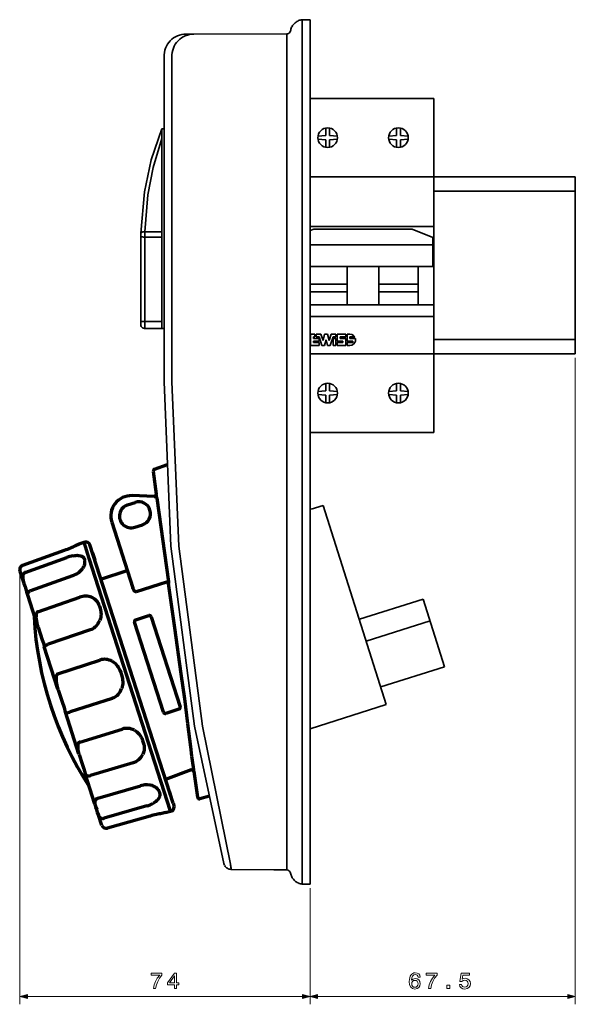
# Model space of a CAD drawing. Extents: x 30 to 512, y 84 to 359.
# Drawn here: x 30 to 171, y 84 to 335 of the extents above; entities that cross this region are included whole.
import ezdxf

# ---------------------------------------------------------------- set-up
doc = ezdxf.new("R2010")
doc.units = 0

msp = doc.modelspace()

# ---------------------------------------------------------------- linework, layer by layer
at = {"color": 7, "lineweight": 35}
for p, q in [((99.296333, 333.404572), (99.160583, 333.200684)), ((99.461243, 333.597748), (99.296333, 333.404572)), ((99.635994, 333.773041), (99.461243, 333.597748)), ((99.820221, 333.939392), (99.635994, 333.773041)), ((100.023941, 334.093201), (99.820221, 333.939392)), ((100.228027, 334.239868), (100.023941, 334.093201)), ((100.451065, 334.35614), (100.228027, 334.239868)), ((100.674286, 334.46344), (100.451065, 334.35614)), ((100.907166, 334.560028), (100.674286, 334.46344)), ((101.043098, 334.597595), (100.907166, 334.560028)), ((101.285461, 334.656616), (101.043098, 334.597595)), ((101.537834, 334.6763), (101.285461, 334.656616)), ((103.575607, 334.704926), (101.537834, 334.6763)), ((101.537834, 114.743912), (101.537834, 334.6763)), ((103.575607, 114.70491), (103.575607, 334.704926)), ((72.028595, 331.057434), (97.637032, 331.084747)), ((97.637032, 331.084747), (97.889404, 331.115143)), ((97.637032, 331.084747), (97.637032, 118.324539)), ((97.889404, 331.115143), (98.122108, 331.220673)), ((98.122108, 331.220673), (98.325829, 331.358398)), ((98.325829, 331.358398), (98.481079, 331.551575)), ((98.481079, 331.551575), (98.58786, 331.775146)), ((98.58786, 331.775146), (98.61702, 331.89856)), ((98.656006, 332.055969), (98.61702, 331.89856)), ((98.714142, 332.299225), (98.656006, 332.055969)), ((98.801247, 332.529938), (98.714142, 332.299225)), ((98.908028, 332.764252), (98.801247, 332.529938)), ((99.024643, 332.987823), (98.908028, 332.764252)), ((99.160583, 333.200684), (99.024643, 332.987823)), ((66.458389, 325.696747), (66.458389, 242.524368)), ((68.447685, 325.696747), (68.447685, 242.524368)), ((103.575607, 320.388275), (103.575607, 318.204376)), ((103.575607, 318.377869), (103.575607, 320.388275)), ((103.575607, 314.679596), (117.0756, 314.679596)), ((117.0756, 314.679596), (135.075607, 314.679596)), ((117.0756, 314.679596), (135.075607, 314.679596)), ((135.075607, 294.679626), (135.075607, 314.679596)), ((63.168758, 299.010956), (65.847031, 306.900543)), ((65.847031, 306.900543), (65.847031, 280.622162)), ((65.847031, 306.900543), (66.458389, 306.900543)), ((107.586563, 305.230286), (107.586563, 307.131317)), ((108.563309, 305.230408), (108.563309, 307.131561)), ((125.586563, 305.230286), (125.586563, 307.131317)), ((125.586563, 305.230286), (125.586563, 307.131317)), ((126.563309, 305.230408), (126.563309, 307.131561)), ((126.563309, 305.230408), (126.563309, 307.131561)), ((63.692822, 297.108765), (65.847031, 304.446167)), ((107.586479, 304.128998), (105.604263, 304.302094)), ((107.586563, 305.230286), (105.604324, 305.057465)), ((107.586479, 304.128998), (107.586182, 302.227997)), ((108.563225, 304.128723), (108.562927, 302.22757)), ((110.546822, 304.301392), (108.563225, 304.128723)), ((110.546883, 305.057465), (108.563309, 305.230408)), ((125.586479, 304.128998), (123.604263, 304.302094)), ((125.586479, 304.128998), (123.604263, 304.302094)), ((125.586563, 305.230286), (123.604324, 305.057465)), ((125.586563, 305.230286), (123.604324, 305.057465)), ((125.586479, 304.128998), (125.586182, 302.227997)), ((125.586479, 304.128998), (125.586182, 302.227997)), ((126.563225, 304.128723), (126.562927, 302.22757)), ((126.563225, 304.128723), (126.562927, 302.22757)), ((128.546829, 304.301392), (126.563225, 304.128723)), ((128.546829, 304.301392), (126.563225, 304.128723)), ((128.546875, 305.057465), (126.563309, 305.230408)), ((128.546875, 305.057465), (126.563309, 305.230408)), ((61.480301, 290.908508), (63.168758, 299.010956)), ((62.334366, 290.092896), (63.692822, 297.108765)), ((103.575607, 294.679626), (171.075607, 294.679626)), ((135.075607, 294.679626), (135.075607, 249.679611)), ((171.075607, 294.679626), (171.075607, 249.679611)), ((60.54879, 280.384277), (61.480301, 290.908508)), ((135.075607, 291.082733), (171.075607, 291.082733)), ((61.548271, 280.747375), (62.334366, 290.092896)), ((61.072678, 280.699066), (60.868954, 280.641846)), ((61.305733, 280.738434), (61.072678, 280.699066)), ((61.548271, 280.747375), (61.305733, 280.738434)), ((61.548271, 280.747375), (61.538433, 279.361206)), ((61.548271, 280.845734), (61.548271, 280.747375)), ((61.548271, 280.747375), (65.847031, 280.747375)), ((135.075607, 282.108948), (103.575607, 282.108948)), ((104.57901, 281.434937), (103.575607, 281.017883)), ((104.57901, 281.434937), (129.572189, 281.434937)), ((129.572189, 282.108948), (135.075607, 282.108948)), ((129.572189, 281.434937), (134.847809, 279.242188)), ((60.538952, 279.631287), (60.529293, 279.389801)), ((60.529293, 279.389801), (60.529293, 279.137604)), ((60.529293, 279.137604), (60.529293, 278.885406)), ((60.529293, 262.038422), (60.529293, 278.885406)), ((60.54879, 280.341339), (60.538952, 279.631287)), ((60.538952, 279.641998), (60.568108, 279.574036)), ((60.568108, 279.574036), (60.655571, 279.506073)), ((60.713699, 280.563141), (60.597084, 280.477295)), ((60.655571, 279.506073), (60.801163, 279.447052)), ((60.868954, 280.641846), (60.713699, 280.563141)), ((60.801163, 279.447052), (60.995049, 279.409485)), ((60.995049, 279.409485), (61.208431, 279.379089)), ((61.208431, 279.379089), (61.451149, 279.361206)), ((61.451149, 279.361206), (61.538433, 279.361206)), ((61.528774, 262.038422), (61.538433, 279.109009)), ((61.538433, 279.361206), (65.847031, 279.361206)), ((61.538433, 279.361206), (61.538433, 279.109009)), ((65.847031, 256.080536), (65.847031, 280.622162)), ((134.847809, 279.242188), (134.847809, 271.934937)), ((103.575607, 277.434937), (134.847809, 277.434937)), ((134.847809, 271.934937), (103.575607, 271.934937)), ((113.067604, 271.934937), (113.067604, 262.179626)), ((121.081116, 262.179626), (121.081116, 271.934937)), ((121.083603, 262.179626), (121.083603, 271.934937)), ((131.065125, 271.934937), (131.065125, 262.179626)), ((131.067612, 271.934937), (131.067612, 262.179626)), ((113.067604, 267.434937), (103.575607, 267.434937)), ((131.065125, 267.434937), (121.081116, 267.434937)), ((131.067612, 267.434937), (121.083603, 267.434937)), ((113.067604, 265.434937), (103.575607, 265.434937)), ((131.065125, 265.434937), (121.081116, 265.434937)), ((131.067612, 265.434937), (121.083603, 265.434937)), ((60.529293, 262.038422), (60.529293, 257.904938)), ((61.528774, 262.038422), (61.528774, 257.904938)), ((103.575607, 262.179626), (135.075607, 262.179626)), ((103.575607, 259.179626), (135.075607, 259.179626)), ((60.529293, 257.904938), (61.528774, 257.904938)), ((60.529293, 257.11972), (60.529293, 257.904938)), ((60.529293, 257.11972), (60.558449, 256.876465)), ((60.558449, 256.876465), (60.655571, 256.633209)), ((60.655571, 256.633209), (60.801163, 256.440063)), ((60.801163, 256.440063), (60.985394, 256.275513)), ((60.985394, 256.275513), (61.208431, 256.168182)), ((61.208431, 256.168182), (61.451149, 256.119904)), ((61.451149, 256.119904), (61.519115, 256.110962)), ((61.519115, 256.935486), (61.528774, 257.904938)), ((61.519115, 256.110962), (61.519115, 256.935486)), ((61.519115, 256.110962), (65.847031, 256.080536)), ((65.847031, 257.86557), (61.528774, 257.904938)), ((65.847031, 256.080536), (66.458389, 256.080536)), ((104.796722, 254.666855), (103.725357, 254.666855)), ((103.725357, 254.666855), (103.725357, 251.809906)), ((104.439598, 253.595505), (104.439598, 253.952621)), ((104.439598, 253.952621), (104.796722, 253.952621)), ((105.86808, 253.595505), (104.439598, 253.595505)), ((104.796722, 253.952621), (104.796722, 254.666855)), ((105.153839, 253.952621), (105.153839, 254.666855)), ((105.153839, 254.666855), (106.338463, 254.666855)), ((105.863747, 253.952621), (105.153839, 253.952621)), ((106.582314, 251.809906), (105.863747, 253.952621)), ((105.86808, 252.881271), (105.86808, 253.595505)), ((106.338463, 254.666855), (106.88736, 253.03009)), ((106.88736, 253.03009), (107.296555, 254.666855)), ((107.296555, 254.666855), (108.010796, 254.666855)), ((107.653671, 253.238388), (107.296555, 251.809906)), ((108.010796, 251.809906), (107.653671, 253.238388)), ((108.010796, 254.666855), (108.419983, 253.03009)), ((108.419983, 253.03009), (108.96888, 254.666855)), ((109.443596, 253.952621), (108.725029, 251.809906)), ((108.96888, 254.666855), (110.153511, 254.666855)), ((109.43927, 253.595505), (110.153511, 253.595505)), ((109.43927, 251.809906), (109.43927, 253.595505)), ((110.153511, 253.952621), (109.443596, 253.952621)), ((110.153511, 254.666855), (110.153511, 253.952621)), ((110.153511, 253.595505), (110.153511, 251.809906)), ((112.653343, 254.666855), (110.510628, 254.666855)), ((110.510628, 254.666855), (110.510628, 252.881271)), ((111.224869, 253.595505), (111.224869, 253.952621)), ((111.224869, 253.952621), (112.653343, 253.952621)), ((112.653343, 253.595505), (111.224869, 253.595505)), ((112.653343, 253.952621), (112.653343, 254.666855)), ((112.653343, 251.809906), (112.653343, 253.595505)), ((113.724701, 254.666855), (113.010468, 254.666855)), ((113.010468, 254.666855), (113.010468, 252.881271)), ((114.221794, 254.577576), (113.724701, 254.666855)), ((113.724701, 253.595505), (113.724701, 253.952621)), ((113.724701, 253.952621), (114.9618, 253.952621)), ((115.107819, 253.595505), (113.724701, 253.595505)), ((114.669556, 254.309738), (114.221794, 254.577576)), ((114.9618, 253.952621), (114.669556, 254.309738)), ((115.153183, 253.238388), (115.107819, 253.595505)), ((115.107819, 252.881271), (115.153183, 253.238388)), ((135.075607, 253.276474), (171.075607, 253.276474)), ((103.725357, 251.809906), (105.86808, 251.809906)), ((104.439598, 252.524139), (104.439598, 252.881271)), ((104.439598, 252.881271), (105.86808, 252.881271)), ((105.86808, 252.524139), (104.439598, 252.524139)), ((105.86808, 251.809906), (105.86808, 252.524139)), ((107.296555, 251.809906), (106.582314, 251.809906)), ((108.725029, 251.809906), (108.010796, 251.809906)), ((109.43927, 251.809906), (110.153511, 251.809906)), ((110.510628, 252.881271), (111.93911, 252.881271)), ((111.93911, 252.524139), (110.510628, 252.524139)), ((110.510628, 252.524139), (110.510628, 251.809906)), ((110.510628, 251.809906), (112.653343, 251.809906)), ((111.93911, 252.881271), (111.93911, 252.524139)), ((113.010468, 252.881271), (114.438942, 252.881271)), ((113.010468, 252.524139), (113.010468, 251.809906)), ((114.438942, 252.524139), (113.010468, 252.524139)), ((113.010468, 251.809906), (113.724701, 251.809906)), ((113.724701, 251.809906), (114.221794, 251.899185)), ((114.221794, 251.899185), (114.669556, 252.167023)), ((114.438942, 252.881271), (114.438942, 252.524139)), ((114.669556, 252.167023), (114.9618, 252.524139)), ((114.9618, 252.524139), (115.107819, 252.881271)), ((116.5756, 249.679611), (103.575607, 249.679611)), ((103.575607, 249.679611), (171.075607, 249.679611)), ((135.075607, 249.679611), (135.075607, 229.679611)), ((66.458389, 242.524368), (68.195312, 200.681274)), ((66.458389, 242.524368), (68.195312, 200.681274)), ((68.447685, 242.524368), (70.194275, 200.681274)), ((68.447685, 242.524368), (70.194275, 200.681274)), ((107.586479, 240.230209), (107.586182, 242.131226)), ((108.563225, 240.230499), (108.562927, 242.131653)), ((125.586479, 240.230209), (125.586182, 242.131226)), ((125.586479, 240.230209), (125.586182, 242.131226)), ((126.563225, 240.230499), (126.562927, 242.131653)), ((126.563225, 240.230499), (126.562927, 242.131653)), ((107.586479, 240.230209), (105.604263, 240.057098)), ((107.586563, 239.128922), (105.604324, 239.301743)), ((107.586563, 239.128922), (107.586563, 237.227905)), ((110.546822, 240.057831), (108.563225, 240.230499)), ((110.546883, 239.301743), (108.563309, 239.128784)), ((108.563309, 239.128784), (108.563309, 237.227631)), ((125.586479, 240.230209), (123.604263, 240.057098)), ((125.586479, 240.230209), (123.604263, 240.057098)), ((125.586563, 239.128922), (123.604324, 239.301743)), ((125.586563, 239.128922), (123.604324, 239.301743)), ((125.586563, 239.128922), (125.586563, 237.227905)), ((125.586563, 239.128922), (125.586563, 237.227905)), ((128.546829, 240.057831), (126.563225, 240.230499)), ((128.546829, 240.057831), (126.563225, 240.230499)), ((128.546875, 239.301743), (126.563309, 239.128784)), ((128.546875, 239.301743), (126.563309, 239.128784)), ((126.563309, 239.128784), (126.563309, 237.227631)), ((126.563309, 239.128784), (126.563309, 237.227631)), ((103.575607, 229.679611), (135.075607, 229.679611)), ((103.87645, 210.134735), (106.932838, 211.105057)), ((106.932838, 211.105057), (122.992836, 160.402222)), ((68.195312, 200.681274), (74.163391, 154.917694)), ((68.195312, 200.681274), (74.163391, 154.917694)), ((70.194275, 200.681274), (76.181671, 154.917694)), ((70.194275, 200.681274), (76.181671, 154.917694)), ((116.127136, 182.103287), (132.382095, 187.256302)), ((132.382095, 187.256302), (137.835587, 170.031921)), ((117.883553, 176.552856), (134.147461, 181.695847)), ((121.571686, 164.888931), (137.835587, 170.031921)), ((103.575607, 154.243652), (122.992836, 160.402222)), ((74.163391, 154.917694), (81.645004, 119.96434)), ((76.181671, 154.917694), (83.352776, 119.78978)), ((81.645004, 119.96434), (81.72245, 119.731644)), ((81.72245, 119.731644), (81.829224, 119.508255)), ((81.868042, 119.44046), (82.003983, 119.236557)), ((82.003983, 119.236557), (82.168884, 119.042496)), ((82.168884, 119.042496), (82.35347, 118.877579)), ((82.35347, 118.877579), (82.566856, 118.731995)), ((82.566856, 118.731995), (82.789894, 118.625381)), ((82.789894, 118.625381), (83.022949, 118.537918)), ((83.022949, 118.537918), (83.265312, 118.479797)), ((83.265312, 118.479797), (83.517868, 118.450455)), ((83.352776, 119.78978), (83.381927, 119.547058)), ((83.381927, 119.547058), (83.430405, 119.30452)), ((83.430405, 119.30452), (83.469391, 119.052155)), ((83.469391, 119.052155), (83.517868, 118.809616)), ((83.517868, 118.809616), (83.556496, 118.557236)), ((83.517868, 118.450455), (83.575989, 118.450455)), ((83.556496, 118.557236), (83.575989, 118.450455)), ((83.575989, 118.450455), (94.395882, 118.363358)), ((94.395882, 118.363358), (96.268562, 118.343857)), ((96.268562, 118.343857), (97.355507, 118.334198)), ((97.355507, 118.334198), (97.637032, 118.324539)), ((97.772789, 118.324539), (97.637032, 118.324539)), ((98.015327, 118.256393), (97.772789, 118.324539)), ((98.228889, 118.130295), (98.015327, 118.256393)), ((98.413292, 117.955551), (98.228889, 118.130295)), ((98.539391, 117.751999), (98.413292, 117.955551)), ((98.61702, 117.518951), (98.539391, 117.751999)), ((98.61702, 117.518951), (98.675323, 117.266754)), ((98.675323, 117.266754), (98.752777, 117.024033)), ((98.752777, 117.024033), (98.84024, 116.791336)), ((98.84024, 116.791336), (98.946838, 116.567932)), ((98.946838, 116.567932), (99.063278, 116.354553)), ((99.063278, 116.354553), (99.20887, 116.141174)), ((99.20887, 116.141174), (99.354462, 115.94693)), ((99.354462, 115.94693), (99.519379, 115.752869)), ((99.519379, 115.752869), (99.703781, 115.578293)), ((99.703781, 115.578293), (99.898026, 115.413391)), ((99.898026, 115.413391), (100.092087, 115.267792)), ((100.092087, 115.267792), (100.305473, 115.131851)), ((100.305473, 115.131851), (100.52887, 115.015411)), ((100.52887, 115.015411), (100.761566, 114.908813)), ((100.761566, 114.908813), (100.907166, 114.860168)), ((100.907166, 114.860168), (101.149879, 114.782547)), ((101.149879, 114.782547), (101.392235, 114.753571)), ((101.392235, 114.753571), (101.537834, 114.743912)), ((103.575607, 114.70491), (101.537834, 114.743912))]:
    msp.add_line(p, q, dxfattribs=at)
at = {"color": 7, "lineweight": 13}
for p, q in [((171.075607, 248.679611), (171.075607, 84.127151)), ((29.735962, 193.510437), (29.735962, 84.127151)), ((103.575607, 113.70491), (103.575607, 84.127151)), ((103.575607, 113.70491), (103.575607, 84.127151)), ((31.667809, 86.127151), (101.643753, 86.127151)), ((105.507454, 86.127151), (169.143753, 86.127151))]:
    msp.add_line(p, q, dxfattribs=at)
at = {"color": 7, "lineweight": 70}
for p, q in [((63.969872, 220.276505), (67.326843, 221.486832)), ((63.644127, 219.738068), (64.441589, 213.936417)), ((63.953831, 213.367691), (58.289539, 213.582657)), ((64.468117, 213.93541), (64.441589, 213.936417)), ((57.17392, 211.242371), (59.077896, 211.854645)), ((64.61525, 212.929108), (67.544685, 191.617035)), ((53.141991, 206.794495), (58.501236, 190.128906)), ((59.010735, 205.530441), (60.914711, 206.142715)), ((59.018772, 205.505463), (59.010735, 205.530441)), ((43.917343, 200.855576), (44.841568, 201.277344)), ((44.841568, 201.277344), (46.093575, 201.728745)), ((47.419373, 197.605927), (46.093575, 201.728745)), ((46.332382, 201.696457), (46.124207, 201.633499)), ((47.013092, 201.668549), (46.966225, 201.678101)), ((47.007523, 201.66153), (47.013092, 201.668549)), ((68.722931, 135.278275), (47.573845, 201.045395)), ((30.516937, 195.86467), (41.137642, 199.696457)), ((30.517609, 195.862778), (41.138298, 199.694595)), ((41.138298, 199.694595), (41.137642, 199.696426)), ((42.713547, 200.317322), (42.697227, 200.312546)), ((48.21051, 199.065567), (48.808411, 197.206268)), ((30.517609, 195.862778), (30.516937, 195.86467)), ((31.100716, 194.0495), (41.728081, 197.850266)), ((41.736366, 197.824936), (41.728081, 197.850266)), ((68.109695, 133.265411), (47.419373, 197.605927)), ((29.749573, 194.471848), (29.73597, 194.510422)), ((29.774017, 194.39209), (29.73597, 194.510422)), ((29.755325, 194.457047), (29.749573, 194.471848)), ((29.749573, 194.471848), (29.760025, 194.439346)), ((29.774017, 194.39209), (30.768456, 191.299698)), ((32.582657, 189.441116), (43.219864, 193.221558)), ((50.388626, 192.292313), (57.091557, 194.512527)), ((30.802979, 191.195282), (30.768456, 191.299698)), ((30.802979, 191.195282), (31.08033, 190.383987)), ((67.049362, 191.54895), (59.364498, 189.077698)), ((67.049362, 191.54895), (67.544685, 191.617035)), ((67.544685, 191.617035), (67.597198, 191.245483)), ((31.08033, 190.383987), (31.281479, 189.798935)), ((31.281479, 189.798935), (31.480835, 189.087708)), ((31.290527, 189.772583), (31.487152, 189.068512)), ((31.487152, 189.068512), (31.480835, 189.087708)), ((31.499741, 189.025635), (31.480835, 189.087708)), ((31.487152, 189.068512), (31.735603, 188.295898)), ((31.487152, 189.068512), (31.499741, 189.025635)), ((31.744324, 188.26503), (31.499741, 189.025635)), ((34.321251, 180.251602), (31.744324, 188.265045)), ((34.318817, 184.042191), (44.984001, 187.725342)), ((34.318817, 184.042191), (34.334641, 183.993454)), ((59.234879, 181.967758), (62.566833, 183.03923)), ((66.259216, 158.490997), (58.911953, 181.338699)), ((63.195896, 182.716309), (70.543152, 159.868607)), ((34.321251, 180.251602), (34.370071, 180.102661)), ((47.658867, 179.417633), (36.977043, 175.775925)), ((39.442093, 164.327362), (35.97319, 175.114578)), ((39.401062, 168.237991), (50.123856, 171.741989)), ((50.123894, 171.741867), (50.142639, 171.684021)), ((39.401062, 168.237991), (39.420082, 168.179306)), ((39.442093, 164.327362), (39.49308, 164.171677)), ((53.265877, 161.981567), (42.5233, 158.528793)), ((41.327492, 158.464355), (41.31498, 158.507965)), ((44.758919, 147.793671), (41.327492, 158.464355)), ((70.22023, 159.239548), (66.888275, 158.168076)), ((44.985657, 150.871628), (55.770424, 154.182907)), ((44.758919, 147.793671), (44.799202, 147.67131)), ((58.538502, 145.585342), (47.735306, 142.321045)), ((73.373322, 143.814209), (66.77681, 141.330093)), ((73.373322, 143.814209), (73.393005, 143.820099)), ((74.021744, 143.406326), (74.921326, 136.86171)), ((46.372543, 142.775803), (46.35717, 142.82724)), ((48.84697, 135.0811), (46.372543, 142.775803)), ((49.576218, 136.596405), (60.410709, 139.753052)), ((67.428101, 139.30481), (67.979919, 137.588791)), ((49.576218, 136.596405), (49.586952, 136.563477)), ((68.064575, 137.325546), (67.979919, 137.588791)), ((67.980759, 137.584473), (67.979919, 137.588791)), ((68.064575, 137.325546), (68.279114, 136.658417)), ((77.96994, 137.133896), (75.553009, 136.448761)), ((48.84697, 135.0811), (48.86779, 135.019638)), ((48.86779, 135.019638), (49.120354, 134.325531)), ((49.29792, 133.732895), (49.120354, 134.325531)), ((49.122749, 134.318985), (49.295395, 133.742279)), ((49.543571, 132.91864), (49.295395, 133.742279)), ((49.545441, 132.912003), (49.29792, 133.732895)), ((49.739761, 132.308548), (49.543564, 132.918655)), ((49.578255, 132.807037), (49.543564, 132.918655)), ((49.578255, 132.807037), (49.545441, 132.912003)), ((49.578255, 132.807037), (49.756523, 132.252655)), ((62.063946, 134.622299), (51.216515, 131.495575)), ((66.829254, 132.902451), (65.832413, 132.706451)), ((66.829254, 132.902451), (68.109695, 133.265411)), ((68.722931, 135.278275), (69.009155, 134.388199)), ((49.756523, 132.252655), (49.74028, 132.306702)), ((50.610741, 129.596313), (49.756523, 132.252655)), ((62.898106, 132.028122), (52.034683, 128.951111)), ((51.942711, 129.23735), (51.944183, 129.233063))]:
    msp.add_line(p, q, dxfattribs=at)
for points in [[(63.953831, 213.367691), (64.054459, 213.374039), (64.151764, 213.400467), (64.241791, 213.445862), (64.320885, 213.508408), (64.385818, 213.585556), (64.433952, 213.674149), (64.463333, 213.770615), (64.468117, 213.93541)], [(64.61525, 212.929108), (64.488518, 213.817871), (64.474838, 213.903915), (64.470451, 213.927353), (64.469307, 213.93251), (64.469193, 213.934174), (64.468117, 213.93541)], [(43.941544, 200.864761), (44.566475, 201.157516), (44.841568, 201.277344)], [(43.231171, 198.264633), (43.749107, 198.3517), (43.999168, 198.376541), (44.293823, 198.388199), (44.588562, 198.377304)], [(44.588562, 198.377304), (44.798157, 198.365875), (45.181046, 198.298584), (45.365486, 198.24028), (45.454025, 198.201935), (45.666504, 198.069885), (45.738045, 198.014832), (45.88102, 197.886505), (45.996735, 197.733353), (46.102631, 197.55545), (46.184074, 197.365189), (46.239769, 197.186218)], [(30.517609, 195.862778), (30.381615, 195.813736), (30.252983, 195.744278), (30.135544, 195.655792), (29.991264, 195.520706), (29.875877, 195.360794), (29.793068, 195.179276), (29.745293, 195.035339), (29.709633, 194.813614), (29.725998, 194.595413), (29.774017, 194.39209)], [(30.516937, 195.86467), (30.258812, 195.735168), (30.038307, 195.546661), (29.867737, 195.308762), (29.758446, 195.033539), (29.720619, 194.782959), (29.728439, 194.589722), (29.774017, 194.39209)], [(45.782784, 195.139069), (45.889107, 195.295837), (46.012573, 195.494675), (46.118256, 195.703491), (46.182472, 195.857971), (46.276855, 196.156189), (46.314384, 196.42923), (46.319893, 196.550354), (46.317619, 196.749863), (46.292534, 196.947723), (46.239769, 197.186218)], [(31.100716, 194.0495), (30.965805, 193.98262), (30.853378, 193.882462), (30.764015, 193.770508), (30.696274, 193.644119), (30.608879, 193.45816), (30.554802, 193.267487), (30.533226, 193.074081), (30.516327, 192.861649), (30.522591, 192.409042), (30.592278, 191.958099), (30.667694, 191.625519), (30.768456, 191.299698)], [(44.726952, 194.056259), (45.028442, 194.298859), (45.23613, 194.490036), (45.408043, 194.666733), (45.604156, 194.895935), (45.782784, 195.139069)], [(73.539368, 147.295776), (73.271538, 149.657135), (72.526855, 155.533051), (71.68792, 161.897614), (70.828796, 168.259491), (69.216118, 179.938446), (67.597198, 191.245483)], [(32.582657, 189.441116), (32.414093, 189.381317), (32.254852, 189.295853), (32.111145, 189.186859), (31.960304, 189.041992), (31.84565, 188.876328), (31.767174, 188.695862), (31.72963, 188.576797), (31.713341, 188.437973), (31.733833, 188.301407), (31.744324, 188.265045)], [(59.364498, 189.077698), (59.258408, 189.063477), (59.199959, 189.084579), (59.054565, 189.169235), (59.006424, 189.213226), (58.92157, 189.313721), (58.751236, 189.556671), (58.617012, 189.821259), (58.50153, 190.127991)], [(48.020355, 187.705475), (48.304428, 187.574203), (48.573578, 187.414581), (48.764069, 187.284134), (48.941849, 187.136841), (49.207069, 186.869064), (49.383812, 186.644806), (49.570526, 186.367447), (49.797646, 185.951721), (50.006866, 185.461639), (50.169464, 184.963654), (50.300049, 184.416901), (50.355743, 184.089706), (50.389153, 183.759445), (50.403175, 183.444305), (50.388824, 183.129166), (50.372681, 182.960815), (50.32608, 182.646561), (50.250031, 182.338104), (50.066841, 181.816986)], [(34.318817, 184.042191), (34.206551, 183.982971), (34.119308, 183.89061), (34.039482, 183.764236), (33.986244, 183.624222), (33.921783, 183.401245), (33.891655, 183.171112), (33.879601, 183.015869), (33.856766, 182.575317), (33.879967, 182.134583), (33.948677, 181.695633), (34.039513, 181.220367), (34.167015, 180.731232), (34.321251, 180.251602)], [(34.370071, 180.102661), (35.455826, 176.867889), (35.731552, 176.01207), (35.951172, 175.232437), (35.955696, 175.210831)], [(49.12513, 180.379288), (48.807945, 180.066238), (48.540077, 179.851868), (48.280655, 179.682053), (47.993561, 179.53688), (47.658821, 179.417801)], [(35.97319, 175.114578), (35.989265, 175.14444), (36.050232, 175.222794), (36.286835, 175.431992), (36.490753, 175.564896), (36.709358, 175.672028), (36.977043, 175.775925)], [(35.955696, 175.210831), (35.956329, 175.20813), (35.956818, 175.206848), (35.956352, 175.205368), (35.955803, 175.20401), (35.957977, 175.202759)], [(53.258286, 171.41716), (53.561417, 171.229385), (53.845505, 171.013855), (54.050804, 170.838577), (54.24152, 170.647522), (54.530716, 170.305313), (54.726589, 170.023544), (54.937084, 169.676498), (55.194984, 169.167145), (55.436188, 168.578232), (55.627716, 167.98999), (55.786335, 167.355698), (55.856976, 166.983154), (55.904922, 166.606979), (55.931694, 166.255066), (55.929173, 165.90213), (55.918961, 165.715134), (55.88308, 165.371017), (55.815624, 165.031662), (55.740891, 164.746857), (55.645798, 164.468155)], [(39.401062, 168.237991), (39.292542, 168.18187), (39.209213, 168.092316), (39.132263, 167.966934), (39.081856, 167.828369), (39.01812, 167.596985), (38.990234, 167.358612), (38.979309, 167.195984), (38.969398, 166.700485), (39.014297, 166.208832), (39.05825, 165.89006), (39.152115, 165.379547), (39.328629, 164.69342), (39.442093, 164.327362)], [(39.49308, 164.171677), (40.51252, 161.131836), (40.985229, 159.667999), (41.31498, 158.507965)], [(54.729588, 162.951157), (54.432735, 162.645538), (54.18634, 162.440292), (53.949989, 162.278809), (53.666664, 162.127655), (53.332512, 162.003738), (53.265823, 161.98175)], [(41.327492, 158.464355), (41.3508, 158.399948), (41.396088, 158.349152), (41.498306, 158.298584), (41.546761, 158.29306), (41.645859, 158.301682), (42.032082, 158.380615), (42.41024, 158.492569), (42.5233, 158.528793)], [(58.898842, 153.876755), (59.197048, 153.702728), (59.47797, 153.502014), (59.678276, 153.340805), (59.865143, 153.164215), (60.145683, 152.850159), (60.418297, 152.467422), (60.632793, 152.104126), (60.772999, 151.823013), (60.992882, 151.299194), (61.162178, 150.779053), (61.295467, 150.221786), (61.350483, 149.895996), (61.381992, 149.567047), (61.392601, 149.260513), (61.372902, 148.954407), (61.353447, 148.793228), (61.300606, 148.499146), (61.217274, 148.212204), (61.024788, 147.741165)], [(44.985657, 150.871628), (44.866928, 150.815567), (44.771622, 150.725143), (44.68634, 150.605667), (44.62645, 150.471329), (44.542107, 150.209229), (44.500557, 149.93663), (44.461632, 149.577835), (44.461716, 149.224243), (44.500053, 148.877701), (44.557304, 148.511322), (44.645615, 148.145981), (44.758919, 147.793671)], [(44.799202, 147.67131), (45.595505, 145.325378), (45.996704, 144.08252), (46.35717, 142.82724)], [(74.021744, 143.406326), (74.022774, 143.407623), (74.025124, 143.445648), (74.01091, 143.598587), (73.984695, 143.832565), (73.906967, 144.479797), (73.539368, 147.295776)], [(46.372543, 142.775803), (46.419983, 142.640213), (46.494957, 142.517929), (46.588402, 142.41037), (46.704445, 142.329025), (46.839622, 142.278214), (46.963158, 142.249222), (47.190483, 142.226929), (47.426903, 142.249222), (47.735306, 142.321045)], [(63.430607, 139.784378), (62.871014, 139.916946), (62.24865, 139.981644), (61.972126, 139.986084)], [(63.430653, 139.784225), (63.70026, 139.690338), (63.960655, 139.573364), (64.191208, 139.44931), (64.406929, 139.300919), (64.616653, 139.124069), (64.799866, 138.9198), (64.925789, 138.751999), (65.034805, 138.572693), (65.186386, 138.259186), (65.288315, 137.947708), (65.349228, 137.613846), (65.361557, 137.41687), (65.34948, 137.219788), (65.317841, 137.03035), (65.257248, 136.848038), (65.12487, 136.574005), (64.946503, 136.323288), (64.762512, 136.118011)], [(49.576218, 136.596405), (49.417122, 136.532959), (49.292953, 136.45285), (49.186577, 136.350052), (49.066269, 136.205719), (48.972389, 136.04277), (48.89341, 135.885971), (48.842155, 135.742371), (48.811211, 135.592468), (48.794518, 135.457016), (48.796867, 135.300308), (48.838768, 135.106613), (48.84697, 135.0811)], [(64.762512, 136.118011), (64.533234, 135.895462), (64.286049, 135.693146), (64.006393, 135.497742), (63.713669, 135.322525), (63.629673, 135.274643)], [(49.756523, 132.252655), (49.803795, 132.105667), (49.871384, 131.96489), (49.960938, 131.838531), (50.097427, 131.690094), (50.259834, 131.576935), (50.442719, 131.501633), (50.583107, 131.461594), (50.79686, 131.433746), (51.010674, 131.450882), (51.216515, 131.495575)]]:
    msp.add_lwpolyline(points, dxfattribs=at)
at = {"color": 7, "lineweight": 13}
for points in [[(63.719757, 88.127151), (64.301895, 88.127151), (64.492096, 89.078156), (64.826385, 89.965767), (65.299011, 90.789978), (65.915726, 91.562309), (65.915726, 92.040695), (63.172207, 92.040695), (63.172207, 91.516205), (65.362411, 91.516205), (64.728409, 90.738098), (64.250015, 89.925423), (63.915726, 89.060867)], [(69.107651, 88.127151), (69.626389, 88.127151), (69.626389, 89.118507), (70.196991, 89.118507), (70.196991, 89.579605), (69.626389, 89.579605), (69.626389, 92.040695), (69.101891, 92.040695), (67.349731, 89.62571), (67.349731, 89.118507), (69.107651, 89.118507)], [(67.833878, 89.579605), (69.107651, 91.372108), (69.107651, 89.579605)], [(131.609665, 91.049347), (131.500153, 91.516205), (131.246552, 91.862022), (130.85463, 92.081039), (130.347427, 92.155975), (130.00737, 92.115623), (129.713409, 92.006119), (129.454056, 91.827438), (129.235031, 91.573837), (129.062119, 91.256836), (128.935318, 90.870667), (128.85463, 90.415337), (128.831573, 89.902367), (128.923798, 89.083923), (129.206207, 88.490265), (129.661545, 88.132919), (130.284027, 88.011879), (130.843094, 88.115623), (131.269608, 88.38652), (131.546265, 88.813034), (131.644257, 89.354813), (131.546265, 89.902367), (131.281143, 90.32312), (130.871918, 90.588242), (130.364716, 90.680466), (129.817169, 90.565193), (129.407944, 90.236664), (129.4944, 90.870667), (129.678833, 91.326004), (129.961258, 91.596893), (130.35318, 91.68911), (130.641373, 91.643005), (130.860397, 91.521965), (131.004486, 91.320236), (131.079407, 91.049347)], [(133.694977, 88.127151), (134.2771, 88.127151), (134.467316, 89.078156), (134.801605, 89.965767), (135.274231, 90.789978), (135.89093, 91.562309), (135.89093, 92.040695), (133.14743, 92.040695), (133.14743, 91.516205), (135.337616, 91.516205), (134.703613, 90.738098), (134.225235, 89.925423), (133.89093, 89.060867)], [(141.606216, 89.17038), (141.733017, 88.697754), (142.015442, 88.32888), (142.43042, 88.098328), (142.960678, 88.011879), (143.542816, 88.115623), (143.998138, 88.398041), (144.286331, 88.84761), (144.395844, 89.423981), (144.297852, 89.960007), (144.021194, 90.380753), (143.588928, 90.651642), (143.029846, 90.749634), (142.597565, 90.680466), (142.263275, 90.490265), (142.424652, 91.568069), (144.176819, 91.568069), (144.176819, 92.040695), (142.038483, 92.040695), (141.721481, 89.919662), (142.182587, 89.919662), (142.516876, 90.190552), (142.94339, 90.288536), (143.312271, 90.225136), (143.594681, 90.040695), (143.773361, 89.75827), (143.836761, 89.395164), (143.773361, 89.032051), (143.588928, 88.749634), (143.306503, 88.570953), (142.94339, 88.507553), (142.637909, 88.547897), (142.401596, 88.680466), (142.228699, 88.887955), (142.142242, 89.17038)], [(131.085175, 89.349052), (131.021774, 88.985947), (130.860397, 88.70929), (130.601028, 88.524841), (130.278259, 88.467209), (129.938202, 88.524841), (129.678833, 88.703522), (129.511688, 88.980179), (129.459808, 89.343292), (129.517456, 89.700638), (129.678833, 89.971527), (129.94397, 90.14444), (130.301315, 90.20784), (130.612549, 90.14444), (130.860397, 89.977295), (131.021774, 89.706406)], [(138.368164, 88.127151), (139.163559, 88.127151), (139.163559, 88.985947), (138.368164, 88.985947)], [(31.667809, 86.644791), (29.735962, 86.127151), (31.667809, 85.609512)], [(101.643753, 85.609512), (103.575607, 86.127151), (101.643753, 86.644791)], [(105.507454, 86.644791), (103.575607, 86.127151), (105.507454, 85.609512)], [(169.143753, 85.609512), (171.075607, 86.127151), (169.143753, 86.644791)]]:
    msp.add_lwpolyline(points, close=True, dxfattribs=at)
at = {"color": 7, "lineweight": 35}
for centre in [(108.075607, 304.679596), (126.075607, 304.679596), (126.075607, 304.679596), (108.075607, 239.679611), (126.075607, 239.679611), (126.075607, 239.679611)]:
    msp.add_circle(centre, 2.5, dxfattribs=at)
for centre in [(72.049294, 325.461609), (74.038589, 325.461609)]:
    msp.add_arc(centre, 5.595852, 89.910281, 182.408251, dxfattribs=at)
at = {"color": 7, "lineweight": 70}
for centre, radius, start, end in [((64.13945, 219.806152), 0.499976, 109.82604, 187.826955), ((58.092331, 208.386398), 5.2, 87.826513, 197.826516), ((63.946289, 213.868256), 0.499917, 267.827697, 328.465874), ((63.946289, 213.868256), 0.499917, 267.827697, 328.465874), ((63.946262, 213.868332), 0.499986, 328.459153, 7.826347), ((58.092331, 208.386398), 3, 107.826509, 287.826518), ((59.996304, 208.998672), 3, 287.826518, 107.826509), ((24.972366, 241.758774), 45.077412, 293.154421, 294.851969), ((25.018822, 241.643433), 44.955082, 293.179317, 294.89295), ((46.621857, 200.739258), 1, 17.826509, 106.826508), ((31.019348, 227.568283), 29.651869, 289.95238, 293.192998), ((31.008812, 227.602234), 29.689293, 289.949095, 293.218467), ((45.186394, 188.260788), 10.193618, 101.058871, 109.83119), ((30.022766, 194.57283), 0.291257, 178.955573, 200.285793), ((41.349098, 198.369324), 5.477768, 289.97188, 308.066858), ((46.553932, 183.201263), 4.788381, 90.220406, 109.137646), ((46.562027, 184.074417), 3.913943, 68.118344, 90.388067), ((62.719902, 182.563248), 0.5, 17.826509, 107.826509), ((121.551392, 187.567032), 88.333595, 183.125435, 212.931793), ((45.742767, 183.622177), 4.685893, 316.205875, 337.340639), ((59.387943, 181.491776), 0.5, 107.826509, 197.826516), ((51.321663, 168.046967), 3.884365, 84.330153, 107.961009), ((51.304733, 167.975403), 3.95744, 60.420564, 84.188557), ((51.353157, 166.023254), 4.565365, 317.702015, 340.086018), ((66.735207, 158.644058), 0.5, 197.826516, 287.826518), ((70.067162, 159.715546), 0.5, 287.826518, 17.826509), ((56.964703, 150.254959), 4.105586, 84.536104, 106.91166), ((56.959702, 150.235016), 4.125953, 61.965751, 84.493333), ((57.342751, 149.414108), 4.011969, 287.343979, 312.206991), ((57.23843, 149.594696), 4.216388, 311.608421, 333.916857), ((73.526398, 143.338226), 0.500003, 7.827793, 105.473441), ((62.04884, 134.130569), 5.856262, 90.750606, 106.243688), ((75.416641, 136.929779), 0.499969, 187.825083, 285.82795), ((59.997196, 141.793289), 7.462704, 286.077505, 299.128432), ((67.90963, 134.347351), 1.100283, 280.476388, 2.127433), ((70.925491, 103.469223), 29.665863, 102.460624, 105.699718), ((74.279907, 88.427582), 45.077343, 100.801052, 102.498607), ((51.816551, 130.363602), 1.429229, 212.469594, 278.77901)]:
    msp.add_arc(centre, radius, start, end, dxfattribs=at)
at = {"color": 7, "lineweight": 13}
for points in [[(31.667809, 86.644791), (29.735962, 86.127151), (31.667809, 86.644791), (31.667809, 85.609512)], [(101.643753, 85.609512), (103.575607, 86.127151), (101.643753, 85.609512), (101.643753, 86.644791)], [(105.507454, 86.644791), (103.575607, 86.127151), (105.507454, 86.644791), (105.507454, 85.609512)], [(169.143753, 85.609512), (171.075607, 86.127151), (169.143753, 85.609512), (169.143753, 86.644791)]]:
    msp.add_solid(points, dxfattribs=at)

doc.saveas('drawing.dxf')
